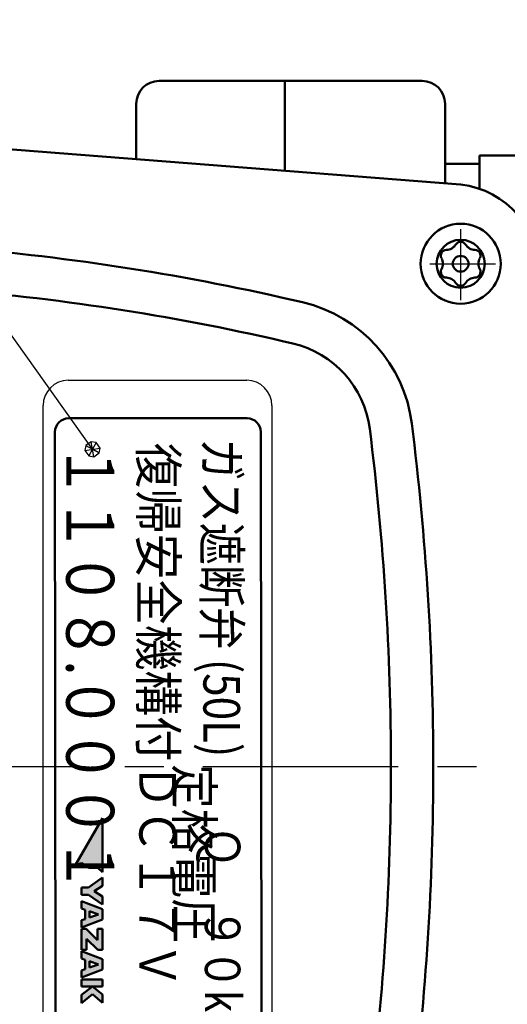
# Model space of a CAD drawing. Units: millimetres. Extents: x 0 to 445, y 0 to 297.
# Drawn here: x 107 to 122, y 229 to 259 of the extents above; entities that cross this region are included whole.
import ezdxf

# ---------------------------------------------------------------- set-up
doc = ezdxf.new("R2010")
doc.units = ezdxf.units.MM
doc.header["$LTSCALE"] = 0.188145
doc.linetypes.add('CENTER', pattern=[50.8, 31.75, -6.35, 6.35, -6.35])
doc.layers.add('NoLayerName_001', color=7, linetype='Continuous')
doc.styles.get("Standard").update_dxf_attribs({"font": 'txt', "bigfont": 'extfont2'})

msp = doc.modelspace()

# ---------------------------------------------------------------- hatches: boundary and pattern name
at = {"layer": 'NoLayerName_001', "linetype": 'Continuous', "lineweight": 25}
h = msp.add_hatch(color=6, dxfattribs=at)
h.dxf.hatch_style = 1
h.paths.add_polyline_path([(109.205, 233.514), (108.937, 233.514), (108.705, 233.648), (108.517, 233.598), (109.343, 235.028), (109.343, 233.377)])
h = msp.add_hatch(color=6, dxfattribs=at)
h.dxf.hatch_style = 1
h.paths.add_polyline_path([(108.922, 232.688), (108.707, 232.688), (108.707, 232.908), (108.922, 232.908), (109.343, 233.212), (109.343, 232.959), (109.086, 232.798), (109.343, 232.637), (109.343, 232.385)])
h = msp.add_hatch(color=6, dxfattribs=at)
h.dxf.hatch_style = 1
h.paths.add_polyline_path([(109.343, 231.927), (108.707, 231.682), (108.707, 231.904), (108.816, 231.943), (108.816, 232.228), (108.707, 232.267), (108.707, 232.489), (109.343, 232.244)])
h.paths.add_polyline_path([(108.948, 231.989), (109.218, 232.085), (108.948, 232.181)])
h = msp.add_hatch(color=6, dxfattribs=at)
h.dxf.hatch_style = 1
h.paths.add_polyline_path([(108.856, 230.996), (108.707, 230.996), (108.707, 231.645), (108.85, 231.645), (109.195, 231.292), (109.195, 231.641), (109.343, 231.641), (109.343, 230.998), (109.2, 230.998), (108.856, 231.339)])
h = msp.add_hatch(color=6, dxfattribs=at)
h.dxf.hatch_style = 1
h.paths.add_polyline_path([(109.343, 230.395), (108.707, 230.15), (108.707, 230.372), (108.816, 230.411), (108.816, 230.696), (108.707, 230.735), (108.707, 230.957), (109.343, 230.712)])
h.paths.add_polyline_path([(109.218, 230.553), (108.948, 230.65), (108.948, 230.458)])
h = msp.add_hatch(color=6, dxfattribs=at)
h.dxf.hatch_style = 1
h.paths.add_polyline_path([(109.343, 229.879), (108.707, 229.879), (108.707, 230.096), (109.343, 230.096)])
h = msp.add_hatch(color=6, dxfattribs=at)
h.dxf.hatch_style = 1
h.paths.add_polyline_path([(109.343, 229.383), (109.037, 229.639), (108.707, 229.366), (108.707, 229.628), (109.037, 229.879), (109.343, 229.638)])

# ---------------------------------------------------------------- linework, layer by layer
at = {"layer": 'NoLayerName_001', "color": 3, "linetype": 'Continuous', "lineweight": 25}
for p, q in [((109.039, 246.32), (93.156, 268.69)), ((108.3, 248.429), (113.755, 248.429)), ((107.531, 225.562), (107.531, 247.66)), ((114.524, 247.66), (114.524, 225.562)), ((109.149, 246.527), (108.929, 246.113)), ((109.075, 246.088), (109.003, 246.551)), ((108.832, 246.43), (108.807, 246.284)), ((108.807, 246.284), (109.271, 246.356)), ((108.807, 246.284), (108.929, 246.113)), ((109.246, 246.209), (109.039, 246.32)), ((109.075, 246.088), (109.246, 246.209)), ((108.929, 246.113), (109.075, 246.088))]:
    msp.add_line(p, q, dxfattribs=at)
at = {"layer": 'NoLayerName_001', "color": 254, "linetype": 'Continuous', "lineweight": 50}
for p, q in [((114.921, 257.59), (111.075, 257.59)), ((114.921, 257.59), (114.921, 254.842)), ((110.376, 256.891), (110.376, 255.195)), ((104.964, 255.616), (120.293, 254.424))]:
    msp.add_line(p, q, dxfattribs=at)
at = {"layer": 'NoLayerName_001', "color": 4, "linetype": 'Continuous', "lineweight": 50}
for p, q in [((114.921, 257.59), (119.117, 257.59)), ((119.816, 256.891), (119.816, 254.461))]:
    msp.add_line(p, q, dxfattribs=at)
at = {"layer": 'NoLayerName_001', "color": 5, "linetype": 'Continuous', "lineweight": 50}
for p, q in [((120.865, 254.289), (120.865, 255.307)), ((123.265, 255.307), (120.865, 255.307)), ((120.865, 255.055), (119.816, 255.055))]:
    msp.add_line(p, q, dxfattribs=at)
at = {"layer": 'NoLayerName_001', "color": 4, "linetype": 'CENTER', "lineweight": 25}
for p, q in [((120.293, 253.056), (120.293, 250.882)), ((119.348, 251.995), (121.361, 251.995))]:
    msp.add_line(p, q, dxfattribs=at)
at = {"layer": 'NoLayerName_001', "color": 110, "linetype": 'Continuous', "lineweight": 25}
for p, q in [((108.3, 248.429), (113.755, 248.429)), ((107.531, 225.562), (107.531, 247.66)), ((114.524, 247.66), (114.524, 225.562))]:
    msp.add_line(p, q, dxfattribs=at)
at = {"layer": 'NoLayerName_001', "color": 110, "linetype": 'Continuous', "lineweight": 50}
for p, q in [((108.312, 247.266), (113.767, 247.266)), ((107.91, 226.356), (107.892, 246.846)), ((114.186, 246.846), (114.203, 226.356))]:
    msp.add_line(p, q, dxfattribs=at)
at = {"layer": 'NoLayerName_001', "color": 3, "linetype": 'CENTER', "lineweight": 25}
msp.add_line((55.066, 236.611), (136.146, 236.611), dxfattribs=at)
at = {"layer": 'NoLayerName_001', "color": 7, "linetype": 'Continuous', "lineweight": 50}
for p, q in [((109.343, 235.028), (108.517, 233.598)), ((109.343, 233.377), (109.343, 235.028)), ((108.517, 233.598), (108.705, 233.648)), ((108.705, 233.648), (108.937, 233.514)), ((108.937, 233.514), (109.205, 233.514)), ((109.205, 233.514), (109.343, 233.377)), ((108.922, 232.908), (109.343, 233.212)), ((109.343, 232.959), (109.086, 232.798)), ((109.343, 233.212), (109.343, 232.959)), ((108.707, 232.908), (108.922, 232.908)), ((108.707, 232.688), (108.707, 232.908)), ((108.922, 232.688), (108.707, 232.688)), ((109.343, 232.385), (108.922, 232.688)), ((109.086, 232.798), (109.343, 232.637)), ((109.343, 232.637), (109.343, 232.385)), ((108.707, 232.267), (108.707, 232.489)), ((108.707, 232.489), (109.343, 232.244)), ((108.816, 232.228), (108.707, 232.267)), ((108.816, 231.943), (108.816, 232.228)), ((109.218, 232.085), (108.948, 232.181)), ((108.948, 232.181), (108.948, 231.989)), ((108.948, 231.989), (109.218, 232.085)), ((109.343, 232.244), (109.343, 231.927)), ((108.707, 231.904), (108.816, 231.943)), ((109.343, 231.927), (108.707, 231.682)), ((108.707, 231.682), (108.707, 231.904)), ((108.707, 230.996), (108.707, 231.645)), ((108.707, 231.645), (108.85, 231.645)), ((108.85, 231.645), (109.195, 231.292)), ((109.195, 231.292), (109.195, 231.641)), ((109.195, 231.641), (109.343, 231.641)), ((109.343, 231.641), (109.343, 230.998)), ((108.856, 231.339), (108.856, 230.996)), ((109.2, 230.998), (108.856, 231.339)), ((108.856, 230.996), (108.707, 230.996)), ((108.707, 230.735), (108.707, 230.957)), ((108.707, 230.957), (109.343, 230.712)), ((109.343, 230.998), (109.2, 230.998)), ((108.816, 230.696), (108.707, 230.735)), ((108.816, 230.411), (108.816, 230.696)), ((109.218, 230.553), (108.948, 230.65)), ((108.948, 230.65), (108.948, 230.458)), ((108.948, 230.458), (109.218, 230.553)), ((109.343, 230.712), (109.343, 230.395)), ((108.707, 230.372), (108.816, 230.411)), ((109.343, 230.395), (108.707, 230.15)), ((108.707, 230.15), (108.707, 230.372)), ((108.707, 229.879), (108.707, 230.096)), ((108.707, 230.096), (109.343, 230.096)), ((109.343, 230.096), (109.343, 229.879)), ((109.343, 229.879), (108.707, 229.879)), ((108.707, 229.628), (109.037, 229.879)), ((109.037, 229.639), (108.707, 229.366)), ((108.707, 229.366), (108.707, 229.628)), ((109.037, 229.879), (109.343, 229.638)), ((109.343, 229.383), (109.037, 229.639)), ((109.343, 229.638), (109.343, 229.383))]:
    msp.add_line(p, q, dxfattribs=at)
at = {"layer": 'NoLayerName_001', "color": 3, "linetype": 'Continuous', "lineweight": 25}
msp.add_lwpolyline([(108.832, 246.43), (109.246, 246.209), (109.271, 246.356), (109.149, 246.527), (109.003, 246.551)], close=True, dxfattribs=at)
at = {"layer": 'NoLayerName_001', "color": 5, "linetype": 'Continuous', "lineweight": 50}
msp.add_circle((120.293, 251.995), 1.224, dxfattribs=at)
at = {"layer": 'NoLayerName_001', "color": 254, "linetype": 'Continuous', "lineweight": 50}
msp.add_circle((120.293, 251.995), 0.734, dxfattribs=at)
for centre, radius, start, end in [((111.075, 256.891), 0.699, 90, 180), ((119.938, 251.644), 2.803, 0.0395, 82.7142), ((98.964, 180.667), 72.063, 76.76566, 85.34704), ((98.964, 180.667), 70.769, 76.76566, 85.34704), ((114.462, 246.561), 4.371, 7.1513, 76.7657), ((114.462, 246.561), 3.077, 7.1513, 76.7657), ((35.153, 236.611), 84.301, 0, 7.15129), ((35.153, 236.611), 83.007, 360, 7.15129), ((35.153, 236.611), 83.007, 352.84871, 0), ((35.153, 236.611), 84.301, 352.84871, 360)]:
    msp.add_arc(centre, radius, start, end, dxfattribs=at)
at = {"layer": 'NoLayerName_001', "color": 4, "linetype": 'Continuous', "lineweight": 50}
msp.add_arc((119.117, 256.891), 0.699, 0, 90, dxfattribs=at)
at = {"layer": 'NoLayerName_001', "color": 5, "linetype": 'Continuous', "lineweight": 50}
for centre, radius, start, end in [((119.847, 252.769), 0.35, 271.6406, 328.3594), ((120.293, 252.494), 0.175, 90, 148.3594), ((120.293, 252.494), 0.175, 31.6406, 90), ((120.74, 252.769), 0.35, 211.6406, 268.3594), ((119.862, 252.245), 0.175, 150, 208.3594), ((119.862, 252.245), 0.175, 91.6406, 150), ((120.293, 251.995), 0.24, 360, 180), ((120.725, 252.245), 0.175, 30, 88.3594), ((120.725, 252.245), 0.175, 331.6406, 30), ((119.4, 251.995), 0.35, 360, 28.3594), ((119.4, 251.995), 0.35, 331.6406, 0), ((120.293, 251.995), 0.24, 180, 0), ((121.186, 251.995), 0.35, 151.6406, 180), ((121.186, 251.995), 0.35, 180, 208.3594), ((119.862, 251.746), 0.175, 151.6406, 210), ((119.862, 251.746), 0.175, 210, 268.3594), ((120.725, 251.746), 0.175, 271.6406, 330), ((120.725, 251.746), 0.175, 330, 28.3594), ((119.847, 251.222), 0.35, 31.6406, 88.3594), ((120.293, 251.497), 0.175, 211.6406, 270), ((120.293, 251.497), 0.175, 270, 328.3594), ((120.74, 251.222), 0.35, 91.6406, 148.3594)]:
    msp.add_arc(centre, radius, start, end, dxfattribs=at)
at = {"layer": 'NoLayerName_001', "color": 110, "linetype": 'Continuous', "lineweight": 25}
for centre, start, end in [((108.3, 247.66), 90, 180), ((113.755, 247.66), 0, 90)]:
    msp.add_arc(centre, 0.769, start, end, dxfattribs=at)
at = {"layer": 'NoLayerName_001', "color": 3, "linetype": 'Continuous', "lineweight": 25}
for centre, start, end in [((108.3, 247.66), 90, 180), ((113.755, 247.66), 0, 90)]:
    msp.add_arc(centre, 0.769, start, end, dxfattribs=at)
at = {"layer": 'NoLayerName_001', "color": 110, "linetype": 'Continuous', "lineweight": 50}
for centre, start, end in [((108.312, 246.846), 90, 180), ((113.767, 246.846), 0, 90)]:
    msp.add_arc(centre, 0.42, start, end, dxfattribs=at)

# ---------------------------------------------------------------- texts
at = {"layer": 'NoLayerName_001', "color": 110, "lineweight": 50, "rotation": 270, "line_spacing_factor": 0.6}
for s, insert, char_height, width, attachment_point in [('\\A1;\\W0.912871;\\T0.912871;復帰安全機構付', (110.487, 246.519), 1.11888, 9.11594, 7), ('\\A1;\\W0.846415;\\T0.846415;ガス遮断弁 (50L)', (112.429, 246.652), 1.11888, 10.37335, 7), ('\\A1;\\W0.827384;\\T0.827384;１１０８.０００１', (108.97, 246.488), 1.46853, 12.54703, 4), ('\\A1;\\W0.897265;\\T0.897265;定格電圧 ＤＣ１７Ｖ', (110.47, 236.688), 1.11888, 12.44313, 7), ('\\A1;\\W0.845154;\\T0.845154;Ｑ\u3000９０kg/h\u3000ヤ', (112.474, 234.776), 1.08392, 10.15108, 7)]:
    msp.add_mtext(s, dxfattribs=dict(at, insert=insert, char_height=char_height, width=width, attachment_point=attachment_point))

doc.saveas('drawing.dxf')
